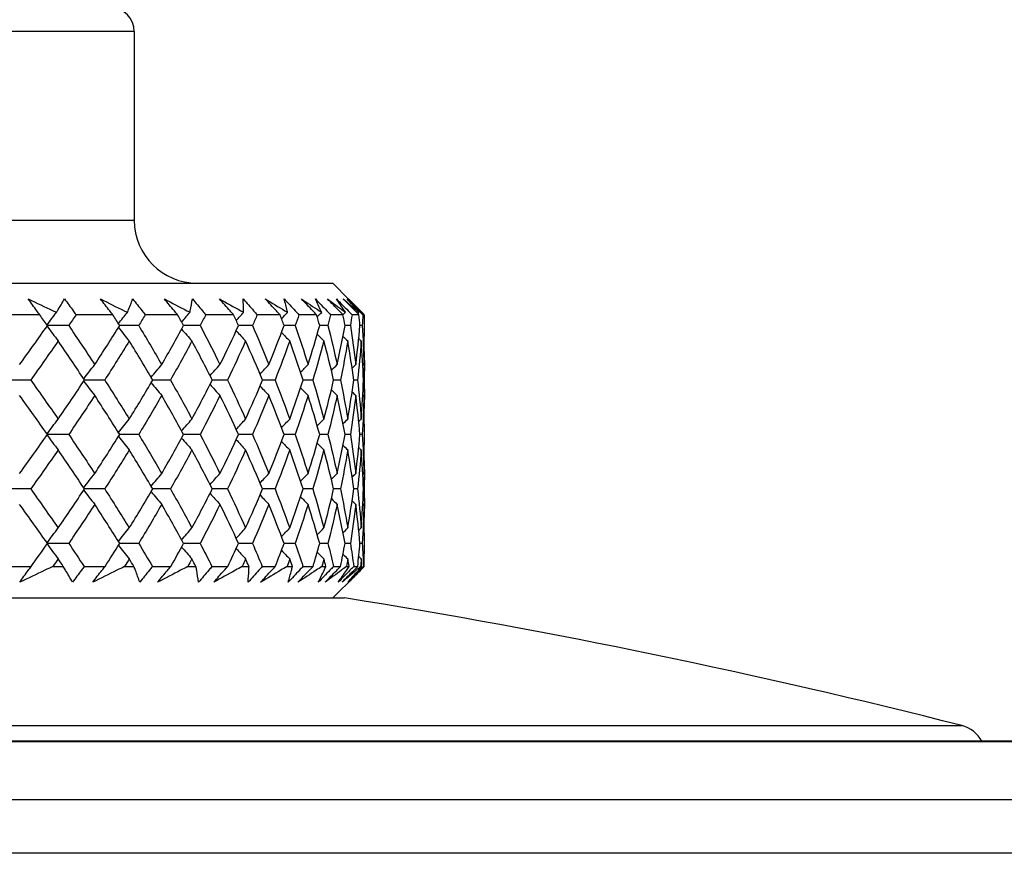
# Model space of a CAD drawing. Units: millimetres. Extents: x 28 to 1011, y 28 to 707.
# Drawn here: x 180 to 193, y 263 to 274 of the extents above; entities that cross this region are included whole.
import ezdxf

# ---------------------------------------------------------------- set-up
doc = ezdxf.new("R2010")
doc.units = ezdxf.units.MM
doc.header["$LTSCALE"] = 3.5
doc.layers.add('Visible (ISO)', color=7, linetype='Continuous', lineweight=25, true_color=0x00003f)
doc.layers.add('Visible Narrow (ISO)', color=7, linetype='Continuous', lineweight=25, true_color=0x00003f)

msp = doc.modelspace()

# ---------------------------------------------------------------- linework, layer by layer
at = {"layer": 'Visible (ISO)'}
for p, q in [((181.764, 273.549), (181.764, 271.149)), ((156.089, 270.349), (184.289, 270.349)), ((184.289, 270.349), (184.494, 270.144)), ((180.561, 269.949), (180.043, 269.949)), ((181.491, 269.949), (181.023, 269.949)), ((182.315, 269.949), (181.903, 269.949)), ((183.026, 269.949), (182.673, 269.949)), ((183.617, 269.949), (183.327, 269.949)), ((184.082, 269.949), (183.858, 269.949)), ((184.418, 269.949), (184.261, 269.949)), ((184.621, 269.949), (184.533, 269.949)), ((184.689, 269.949), (184.671, 269.949)), ((184.689, 269.943), (184.689, 269.678)), ((180.93, 269.811), (180.659, 269.811)), ((181.82, 269.811), (181.578, 269.811)), ((182.601, 269.811), (182.391, 269.811)), ((183.267, 269.811), (183.09, 269.811)), ((183.81, 269.811), (183.669, 269.811)), ((184.226, 269.811), (184.122, 269.811)), ((184.512, 269.811), (184.444, 269.811)), ((184.663, 269.811), (184.634, 269.811)), ((184.689, 269.286), (184.689, 268.951)), ((180.446, 269.119), (180.166, 269.119)), ((181.388, 269.119), (181.131, 269.119)), ((182.224, 269.119), (181.998, 269.119)), ((182.949, 269.119), (182.755, 269.119)), ((183.554, 269.119), (183.395, 269.119)), ((184.034, 269.119), (183.911, 269.119)), ((184.386, 269.119), (184.299, 269.119)), ((184.604, 269.119), (184.556, 269.119)), ((184.688, 269.119), (184.678, 269.119)), ((184.689, 268.559), (184.689, 268.294)), ((180.93, 268.426), (180.659, 268.426)), ((181.82, 268.426), (181.578, 268.426)), ((182.601, 268.426), (182.391, 268.426)), ((183.267, 268.426), (183.09, 268.426)), ((183.81, 268.426), (183.669, 268.426)), ((184.226, 268.426), (184.122, 268.426)), ((184.512, 268.426), (184.444, 268.426)), ((184.663, 268.426), (184.634, 268.426)), ((184.689, 267.901), (184.689, 267.567)), ((180.446, 267.734), (180.166, 267.734)), ((181.388, 267.734), (181.131, 267.734)), ((182.224, 267.734), (181.998, 267.734)), ((182.949, 267.734), (182.755, 267.734)), ((183.554, 267.734), (183.395, 267.734)), ((184.034, 267.734), (183.911, 267.734)), ((184.386, 267.734), (184.299, 267.734)), ((184.604, 267.734), (184.556, 267.734)), ((184.688, 267.734), (184.678, 267.734)), ((184.689, 267.174), (184.689, 266.909)), ((180.93, 267.042), (180.659, 267.042)), ((181.82, 267.042), (181.578, 267.042)), ((182.601, 267.042), (182.391, 267.042)), ((183.267, 267.042), (183.09, 267.042)), ((183.81, 267.042), (183.669, 267.042)), ((184.226, 267.042), (184.122, 267.042)), ((184.512, 267.042), (184.444, 267.042)), ((184.663, 267.042), (184.634, 267.042)), ((180.156, 266.749), (180.452, 266.749)), ((180.729, 266.749), (180.861, 266.749)), ((181.126, 266.749), (181.393, 266.749)), ((181.641, 266.749), (181.759, 266.749)), ((181.994, 266.749), (182.229, 266.749)), ((182.446, 266.749), (182.548, 266.749)), ((182.752, 266.749), (182.952, 266.749)), ((183.136, 266.749), (183.223, 266.749)), ((183.392, 266.749), (183.557, 266.749)), ((183.706, 266.749), (183.775, 266.749)), ((183.909, 266.749), (184.037, 266.749)), ((184.149, 266.749), (184.201, 266.749)), ((184.298, 266.749), (184.387, 266.749)), ((184.463, 266.749), (184.495, 266.749)), ((184.555, 266.749), (184.605, 266.749)), ((184.642, 266.749), (184.657, 266.749)), ((184.678, 266.749), (184.688, 266.749)), ((184.289, 266.349), (184.571, 266.631)), ((155.939, 266.349), (184.439, 266.349)), ((193.014, 264.526), (147.364, 264.526)), ((144.691, 263.787), (195.687, 263.787)), ((196.372, 263.103), (144.006, 263.103))]:
    msp.add_line(p, q, dxfattribs=at)
for centre, radius, start, end in [((181.464, 273.549), 0.3, 0, 90), ((182.564, 271.149), 0.8, 180, 270), ((170.156, 177.49), 90, 75.76487, 80.86868), ((192.189, 264.339), 0.4, 27.8784, 75.7649)]:
    msp.add_arc(centre, radius, start, end, dxfattribs=at)
for points, knots in [([(180.416, 270.149), (180.521, 270.099), (180.626, 270.049), (180.745, 269.992), (180.759, 269.986), (180.774, 269.979)], [0, 0, 0, 0, 0.03664206, 0.03664206, 0.04168166, 0.04168166, 0.04168166, 0.04168166]), ([(180.561, 269.949), (180.549, 269.965), (180.537, 269.982), (180.488, 270.048), (180.452, 270.099), (180.416, 270.149)], [0.01458688, 0.01458688, 0.01458688, 0.01458688, 0.02142566, 0.02142566, 0.04287445, 0.04287445, 0.04287445, 0.04287445]), ([(180.774, 269.979), (180.778, 269.985), (180.782, 269.991), (180.817, 270.048), (180.847, 270.099), (180.876, 270.149)], [0.0322724, 0.0322724, 0.0322724, 0.0322724, 0.03688986, 0.03688986, 0.07395408, 0.07395408, 0.07395408, 0.07395408]), ([(180.876, 270.149), (180.914, 270.099), (180.951, 270.049), (180.999, 269.983), (181.011, 269.966), (181.023, 269.949)], [0, 0, 0, 0, 0.02120401, 0.02120401, 0.0282875, 0.0282875, 0.0282875, 0.0282875]), ([(181.333, 270.149), (181.434, 270.099), (181.535, 270.049), (181.649, 269.992), (181.663, 269.986), (181.677, 269.979)], [0, 0, 0, 0, 0.03664206, 0.03664206, 0.04168166, 0.04168166, 0.04168166, 0.04168166]), ([(181.491, 269.949), (181.478, 269.965), (181.465, 269.982), (181.412, 270.048), (181.372, 270.099), (181.333, 270.149)], [0.01458688, 0.01458688, 0.01458688, 0.01458688, 0.02142566, 0.02142566, 0.04287445, 0.04287445, 0.04287445, 0.04287445]), ([(181.677, 269.979), (181.679, 269.985), (181.682, 269.991), (181.705, 270.048), (181.725, 270.099), (181.743, 270.149)], [0.0322724, 0.0322724, 0.0322724, 0.0322724, 0.03688986, 0.03688986, 0.07395408, 0.07395408, 0.07395408, 0.07395408]), ([(181.743, 270.149), (181.784, 270.099), (181.824, 270.049), (181.877, 269.983), (181.89, 269.966), (181.903, 269.949)], [0, 0, 0, 0, 0.02120401, 0.02120401, 0.0282875, 0.0282875, 0.0282875, 0.0282875]), ([(182.146, 270.149), (182.242, 270.099), (182.338, 270.049), (182.446, 269.992), (182.459, 269.986), (182.472, 269.979)], [0, 0, 0, 0, 0.03664206, 0.03664206, 0.04168166, 0.04168166, 0.04168166, 0.04168166]), ([(182.315, 269.949), (182.301, 269.965), (182.287, 269.982), (182.23, 270.048), (182.188, 270.099), (182.146, 270.149)], [0.01458688, 0.01458688, 0.01458688, 0.01458688, 0.02142566, 0.02142566, 0.04287445, 0.04287445, 0.04287445, 0.04287445]), ([(182.472, 269.979), (182.474, 269.985), (182.475, 269.991), (182.486, 270.048), (182.495, 270.099), (182.503, 270.149)], [0.0322724, 0.0322724, 0.0322724, 0.0322724, 0.03688986, 0.03688986, 0.07395408, 0.07395408, 0.07395408, 0.07395408]), ([(182.503, 270.149), (182.546, 270.099), (182.588, 270.049), (182.645, 269.983), (182.659, 269.966), (182.673, 269.949)], [0, 0, 0, 0, 0.02120401, 0.02120401, 0.0282875, 0.0282875, 0.0282875, 0.0282875]), ([(182.847, 270.149), (182.937, 270.099), (183.027, 270.049), (183.129, 269.992), (183.141, 269.986), (183.153, 269.979)], [0, 0, 0, 0, 0.03664206, 0.03664206, 0.04168166, 0.04168166, 0.04168166, 0.04168166]), ([(183.026, 269.949), (183.011, 269.965), (182.997, 269.982), (182.937, 270.048), (182.892, 270.099), (182.847, 270.149)], [0.01458688, 0.01458688, 0.01458688, 0.01458688, 0.02142566, 0.02142566, 0.04287445, 0.04287445, 0.04287445, 0.04287445]), ([(183.147, 270.149), (183.192, 270.099), (183.237, 270.049), (183.297, 269.983), (183.312, 269.966), (183.327, 269.949)], [0, 0, 0, 0, 0.02120401, 0.02120401, 0.0282875, 0.0282875, 0.0282875, 0.0282875]), ([(183.153, 269.979), (183.153, 269.985), (183.153, 269.991), (183.152, 270.048), (183.15, 270.099), (183.147, 270.149)], [0.0322724, 0.0322724, 0.0322724, 0.0322724, 0.03688986, 0.03688986, 0.07395408, 0.07395408, 0.07395408, 0.07395408]), ([(183.617, 269.949), (183.601, 269.965), (183.586, 269.982), (183.524, 270.048), (183.477, 270.099), (183.43, 270.149)], [0.01458688, 0.01458688, 0.01458688, 0.01458688, 0.02142566, 0.02142566, 0.04287445, 0.04287445, 0.04287445, 0.04287445]), ([(183.43, 270.149), (183.514, 270.099), (183.597, 270.049), (183.691, 269.992), (183.702, 269.986), (183.713, 269.979)], [0, 0, 0, 0, 0.03664206, 0.03664206, 0.04168166, 0.04168166, 0.04168166, 0.04168166]), ([(183.713, 269.979), (183.712, 269.985), (183.71, 269.991), (183.697, 270.048), (183.684, 270.099), (183.67, 270.149)], [0.0322724, 0.0322724, 0.0322724, 0.0322724, 0.03688986, 0.03688986, 0.07395408, 0.07395408, 0.07395408, 0.07395408]), ([(183.67, 270.149), (183.717, 270.099), (183.764, 270.049), (183.827, 269.983), (183.842, 269.966), (183.858, 269.949)], [0, 0, 0, 0, 0.02120401, 0.02120401, 0.0282875, 0.0282875, 0.0282875, 0.0282875]), ([(184.082, 269.949), (184.066, 269.965), (184.051, 269.982), (183.986, 270.048), (183.938, 270.099), (183.889, 270.149)], [0.01458688, 0.01458688, 0.01458688, 0.01458688, 0.02142566, 0.02142566, 0.04287445, 0.04287445, 0.04287445, 0.04287445]), ([(183.889, 270.149), (183.966, 270.099), (184.041, 270.049), (184.126, 269.992), (184.137, 269.986), (184.147, 269.979)], [0, 0, 0, 0, 0.03664206, 0.03664206, 0.04168166, 0.04168166, 0.04168166, 0.04168166]), ([(184.068, 270.149), (184.116, 270.099), (184.165, 270.049), (184.229, 269.983), (184.245, 269.966), (184.261, 269.949)], [0, 0, 0, 0, 0.02120401, 0.02120401, 0.0282875, 0.0282875, 0.0282875, 0.0282875]), ([(184.147, 269.979), (184.144, 269.985), (184.141, 269.991), (184.116, 270.048), (184.092, 270.099), (184.068, 270.149)], [0.0322724, 0.0322724, 0.0322724, 0.0322724, 0.03688986, 0.03688986, 0.07395408, 0.07395408, 0.07395408, 0.07395408]), ([(184.221, 270.149), (184.289, 270.099), (184.356, 270.049), (184.432, 269.992), (184.441, 269.986), (184.45, 269.979)], [0, 0, 0, 0, 0.03664206, 0.03664206, 0.04168166, 0.04168166, 0.04168166, 0.04168166]), ([(184.418, 269.949), (184.402, 269.965), (184.386, 269.982), (184.32, 270.048), (184.271, 270.099), (184.221, 270.149)], [0.01458688, 0.01458688, 0.01458688, 0.01458688, 0.02142566, 0.02142566, 0.04287445, 0.04287445, 0.04287445, 0.04287445]), ([(184.336, 270.149), (184.385, 270.099), (184.434, 270.049), (184.5, 269.983), (184.516, 269.966), (184.533, 269.949)], [0, 0, 0, 0, 0.02120401, 0.02120401, 0.0282875, 0.0282875, 0.0282875, 0.0282875]), ([(184.45, 269.979), (184.446, 269.985), (184.442, 269.991), (184.405, 270.048), (184.371, 270.099), (184.336, 270.149)], [0.0322724, 0.0322724, 0.0322724, 0.0322724, 0.03688986, 0.03688986, 0.07395408, 0.07395408, 0.07395408, 0.07395408]), ([(184.422, 270.149), (184.481, 270.099), (184.539, 270.049), (184.605, 269.992), (184.613, 269.986), (184.621, 269.979)], [0, 0, 0, 0, 0.03664206, 0.03664206, 0.04168166, 0.04168166, 0.04168166, 0.04168166]), ([(184.621, 269.949), (184.605, 269.965), (184.589, 269.982), (184.522, 270.048), (184.472, 270.099), (184.422, 270.149)], [0.01458688, 0.01458688, 0.01458688, 0.01458688, 0.02142566, 0.02142566, 0.04287445, 0.04287445, 0.04287445, 0.04287445]), ([(184.471, 270.149), (184.521, 270.099), (184.571, 270.049), (184.638, 269.983), (184.654, 269.966), (184.671, 269.949)], [0, 0, 0, 0, 0.02120401, 0.02120401, 0.0282875, 0.0282875, 0.0282875, 0.0282875]), ([(184.621, 269.979), (184.615, 269.985), (184.61, 269.991), (184.561, 270.048), (184.517, 270.099), (184.471, 270.149)], [0.0322724, 0.0322724, 0.0322724, 0.0322724, 0.03688986, 0.03688986, 0.07395408, 0.07395408, 0.07395408, 0.07395408]), ([(184.689, 269.949), (184.673, 269.965), (184.657, 269.982), (184.59, 270.048), (184.54, 270.099), (184.489, 270.149)], [0.01458688, 0.01458688, 0.01458688, 0.01458688, 0.02142566, 0.02142566, 0.04287445, 0.04287445, 0.04287445, 0.04287445]), ([(180.308, 266.549), (180.343, 266.599), (180.379, 266.649), (180.427, 266.716), (180.44, 266.733), (180.452, 266.749)], [0, 0, 0, 0, 0.02120401, 0.02120401, 0.0282875, 0.0282875, 0.0282875, 0.0282875]), ([(180.729, 266.749), (180.695, 266.733), (180.661, 266.717), (180.521, 266.65), (180.415, 266.6), (180.308, 266.549)], [0.02510039, 0.02510039, 0.02510039, 0.02510039, 0.03688986, 0.03688986, 0.07395408, 0.07395408, 0.07395408, 0.07395408]), ([(180.978, 266.549), (180.95, 266.599), (180.921, 266.649), (180.881, 266.716), (180.871, 266.733), (180.861, 266.749)], [0, 0, 0, 0, 0.03664206, 0.03664206, 0.04885367, 0.04885367, 0.04885367, 0.04885367]), ([(181.126, 266.749), (181.114, 266.733), (181.103, 266.717), (181.054, 266.65), (181.016, 266.6), (180.978, 266.549)], [0.01458688, 0.01458688, 0.01458688, 0.01458688, 0.02142566, 0.02142566, 0.04287445, 0.04287445, 0.04287445, 0.04287445]), ([(181.236, 266.549), (181.274, 266.599), (181.313, 266.649), (181.366, 266.716), (181.379, 266.733), (181.393, 266.749)], [0, 0, 0, 0, 0.02120401, 0.02120401, 0.0282875, 0.0282875, 0.0282875, 0.0282875]), ([(181.641, 266.749), (181.608, 266.733), (181.576, 266.717), (181.441, 266.65), (181.339, 266.6), (181.236, 266.549)], [0.02510039, 0.02510039, 0.02510039, 0.02510039, 0.03688986, 0.03688986, 0.07395408, 0.07395408, 0.07395408, 0.07395408]), ([(181.833, 266.549), (181.816, 266.599), (181.798, 266.649), (181.772, 266.716), (181.766, 266.733), (181.759, 266.749)], [0, 0, 0, 0, 0.03664206, 0.03664206, 0.04885367, 0.04885367, 0.04885367, 0.04885367]), ([(181.994, 266.749), (181.981, 266.733), (181.968, 266.717), (181.915, 266.65), (181.875, 266.6), (181.833, 266.549)], [0.01458688, 0.01458688, 0.01458688, 0.01458688, 0.02142566, 0.02142566, 0.04287445, 0.04287445, 0.04287445, 0.04287445]), ([(182.061, 266.549), (182.102, 266.599), (182.144, 266.649), (182.2, 266.716), (182.214, 266.733), (182.229, 266.749)], [0, 0, 0, 0, 0.02120401, 0.02120401, 0.0282875, 0.0282875, 0.0282875, 0.0282875]), ([(182.446, 266.749), (182.415, 266.733), (182.384, 266.717), (182.256, 266.65), (182.159, 266.6), (182.061, 266.549)], [0.02510039, 0.02510039, 0.02510039, 0.02510039, 0.03688986, 0.03688986, 0.07395408, 0.07395408, 0.07395408, 0.07395408]), ([(182.58, 266.549), (182.574, 266.599), (182.566, 266.649), (182.555, 266.716), (182.552, 266.733), (182.548, 266.749)], [0, 0, 0, 0, 0.03664206, 0.03664206, 0.04885367, 0.04885367, 0.04885367, 0.04885367]), ([(182.752, 266.749), (182.738, 266.733), (182.724, 266.717), (182.667, 266.65), (182.624, 266.6), (182.58, 266.549)], [0.01458688, 0.01458688, 0.01458688, 0.01458688, 0.02142566, 0.02142566, 0.04287445, 0.04287445, 0.04287445, 0.04287445]), ([(182.775, 266.549), (182.819, 266.599), (182.863, 266.649), (182.922, 266.716), (182.937, 266.733), (182.952, 266.749)], [0, 0, 0, 0, 0.02120401, 0.02120401, 0.0282875, 0.0282875, 0.0282875, 0.0282875]), ([(183.136, 266.749), (183.107, 266.733), (183.078, 266.717), (182.959, 266.65), (182.867, 266.6), (182.775, 266.549)], [0.02510039, 0.02510039, 0.02510039, 0.02510039, 0.03688986, 0.03688986, 0.07395408, 0.07395408, 0.07395408, 0.07395408]), ([(183.211, 266.549), (183.215, 266.599), (183.219, 266.649), (183.221, 266.716), (183.222, 266.733), (183.223, 266.749)], [0, 0, 0, 0, 0.03664206, 0.03664206, 0.04885367, 0.04885367, 0.04885367, 0.04885367]), ([(183.392, 266.749), (183.377, 266.733), (183.363, 266.717), (183.303, 266.65), (183.257, 266.6), (183.211, 266.549)], [0.01458688, 0.01458688, 0.01458688, 0.01458688, 0.02142566, 0.02142566, 0.04287445, 0.04287445, 0.04287445, 0.04287445]), ([(183.371, 266.549), (183.417, 266.599), (183.464, 266.649), (183.526, 266.716), (183.541, 266.733), (183.557, 266.749)], [0, 0, 0, 0, 0.02120401, 0.02120401, 0.0282875, 0.0282875, 0.0282875, 0.0282875]), ([(183.706, 266.749), (183.679, 266.733), (183.653, 266.717), (183.542, 266.65), (183.457, 266.6), (183.371, 266.549)], [0.02510039, 0.02510039, 0.02510039, 0.02510039, 0.03688986, 0.03688986, 0.07395408, 0.07395408, 0.07395408, 0.07395408]), ([(183.909, 266.749), (183.894, 266.733), (183.879, 266.717), (183.816, 266.65), (183.769, 266.6), (183.721, 266.549)], [0.01458688, 0.01458688, 0.01458688, 0.01458688, 0.02142566, 0.02142566, 0.04287445, 0.04287445, 0.04287445, 0.04287445]), ([(183.721, 266.549), (183.736, 266.599), (183.75, 266.649), (183.767, 266.716), (183.771, 266.733), (183.775, 266.749)], [0, 0, 0, 0, 0.03664206, 0.03664206, 0.04885367, 0.04885367, 0.04885367, 0.04885367]), ([(183.845, 266.549), (183.892, 266.599), (183.94, 266.649), (184.004, 266.716), (184.021, 266.733), (184.037, 266.749)], [0, 0, 0, 0, 0.02120401, 0.02120401, 0.0282875, 0.0282875, 0.0282875, 0.0282875]), ([(184.149, 266.749), (184.125, 266.733), (184.101, 266.717), (184, 266.65), (183.923, 266.6), (183.845, 266.549)], [0.02510039, 0.02510039, 0.02510039, 0.02510039, 0.03688986, 0.03688986, 0.07395408, 0.07395408, 0.07395408, 0.07395408]), ([(184.298, 266.749), (184.282, 266.733), (184.267, 266.717), (184.202, 266.65), (184.153, 266.6), (184.104, 266.549)], [0.01458688, 0.01458688, 0.01458688, 0.01458688, 0.02142566, 0.02142566, 0.04287445, 0.04287445, 0.04287445, 0.04287445]), ([(184.104, 266.549), (184.129, 266.599), (184.154, 266.649), (184.185, 266.716), (184.193, 266.733), (184.201, 266.749)], [0, 0, 0, 0, 0.03664206, 0.03664206, 0.04885367, 0.04885367, 0.04885367, 0.04885367]), ([(184.191, 266.549), (184.239, 266.599), (184.289, 266.649), (184.354, 266.716), (184.371, 266.733), (184.387, 266.749)], [0, 0, 0, 0, 0.02120401, 0.02120401, 0.0282875, 0.0282875, 0.0282875, 0.0282875]), ([(184.463, 266.749), (184.441, 266.733), (184.419, 266.717), (184.33, 266.65), (184.26, 266.6), (184.191, 266.549)], [0.02510039, 0.02510039, 0.02510039, 0.02510039, 0.03688986, 0.03688986, 0.07395408, 0.07395408, 0.07395408, 0.07395408]), ([(184.357, 266.549), (184.393, 266.599), (184.428, 266.649), (184.473, 266.716), (184.484, 266.733), (184.495, 266.749)], [0, 0, 0, 0, 0.03664206, 0.03664206, 0.04885367, 0.04885367, 0.04885367, 0.04885367]), ([(184.555, 266.749), (184.539, 266.733), (184.523, 266.717), (184.457, 266.65), (184.407, 266.6), (184.357, 266.549)], [0.01458688, 0.01458688, 0.01458688, 0.01458688, 0.02142566, 0.02142566, 0.04287445, 0.04287445, 0.04287445, 0.04287445]), ([(184.406, 266.549), (184.455, 266.599), (184.505, 266.649), (184.572, 266.716), (184.588, 266.733), (184.605, 266.749)], [0, 0, 0, 0, 0.02120401, 0.02120401, 0.0282875, 0.0282875, 0.0282875, 0.0282875]), ([(184.642, 266.749), (184.624, 266.733), (184.605, 266.717), (184.527, 266.65), (184.467, 266.6), (184.406, 266.549)], [0.02510039, 0.02510039, 0.02510039, 0.02510039, 0.03688986, 0.03688986, 0.07395408, 0.07395408, 0.07395408, 0.07395408]), ([(184.678, 266.749), (184.662, 266.733), (184.646, 266.717), (184.579, 266.65), (184.529, 266.6), (184.478, 266.549)], [0.01458688, 0.01458688, 0.01458688, 0.01458688, 0.02142566, 0.02142566, 0.04287445, 0.04287445, 0.04287445, 0.04287445]), ([(184.478, 266.549), (184.524, 266.599), (184.569, 266.649), (184.628, 266.716), (184.642, 266.733), (184.657, 266.749)], [0, 0, 0, 0, 0.03664206, 0.03664206, 0.04885367, 0.04885367, 0.04885367, 0.04885367]), ([(184.488, 266.549), (184.538, 266.599), (184.588, 266.649), (184.655, 266.716), (184.672, 266.733), (184.688, 266.749)], [0, 0, 0, 0, 0.02120401, 0.02120401, 0.0282875, 0.0282875, 0.0282875, 0.0282875]), ([(184.652, 266.713), (184.648, 266.709), (184.644, 266.705), (184.591, 266.65), (184.54, 266.6), (184.488, 266.549)], [0.03401043, 0.03401043, 0.03401043, 0.03401043, 0.03688986, 0.03688986, 0.07395408, 0.07395408, 0.07395408, 0.07395408])]:
    msp.add_open_spline(points, degree=3, knots=knots, dxfattribs=at)
for points in [[(184.489, 270.149), (184.491, 270.148), (184.492, 270.146), (184.494, 270.144)], [(180.654, 269.818), (180.694, 269.872), (180.733, 269.926), (180.774, 269.979)], [(181.562, 269.837), (181.6, 269.884), (181.638, 269.932), (181.677, 269.979)], [(182.366, 269.856), (182.401, 269.897), (182.437, 269.938), (182.472, 269.979)], [(183.06, 269.877), (183.091, 269.911), (183.122, 269.945), (183.153, 269.979)], [(183.636, 269.898), (183.662, 269.925), (183.687, 269.952), (183.713, 269.979)], [(184.09, 269.921), (184.109, 269.941), (184.128, 269.96), (184.147, 269.979)], [(184.418, 269.947), (184.429, 269.958), (184.44, 269.968), (184.45, 269.979)], [(184.606, 269.964), (184.611, 269.969), (184.616, 269.974), (184.621, 269.979)], [(180.659, 269.811), (180.626, 269.857), (180.594, 269.903), (180.561, 269.949)], [(181.023, 269.949), (180.992, 269.903), (180.961, 269.857), (180.93, 269.811)], [(181.578, 269.811), (181.549, 269.857), (181.52, 269.903), (181.491, 269.949)], [(181.903, 269.949), (181.875, 269.903), (181.848, 269.857), (181.82, 269.811)], [(182.391, 269.811), (182.366, 269.857), (182.34, 269.903), (182.315, 269.949)], [(182.673, 269.949), (182.649, 269.903), (182.625, 269.857), (182.601, 269.811)], [(183.09, 269.811), (183.069, 269.857), (183.047, 269.903), (183.026, 269.949)], [(183.327, 269.949), (183.307, 269.903), (183.287, 269.857), (183.267, 269.811)], [(183.669, 269.811), (183.652, 269.857), (183.634, 269.903), (183.617, 269.949)], [(183.858, 269.949), (183.842, 269.903), (183.826, 269.857), (183.81, 269.811)], [(184.122, 269.811), (184.109, 269.857), (184.095, 269.903), (184.082, 269.949)], [(184.261, 269.949), (184.25, 269.903), (184.238, 269.857), (184.226, 269.811)], [(184.444, 269.811), (184.436, 269.857), (184.427, 269.903), (184.418, 269.949)], [(184.533, 269.949), (184.526, 269.903), (184.519, 269.857), (184.512, 269.811)], [(184.634, 269.811), (184.63, 269.857), (184.626, 269.903), (184.621, 269.949)], [(184.671, 269.949), (184.669, 269.903), (184.666, 269.857), (184.663, 269.811)], [(184.689, 269.943), (184.689, 269.945), (184.689, 269.947), (184.689, 269.949)], [(180.305, 269.315), (180.425, 269.48), (180.543, 269.645), (180.659, 269.811)], [(180.654, 269.804), (180.701, 269.74), (180.748, 269.677), (180.795, 269.615)], [(180.93, 269.811), (181.042, 269.645), (181.152, 269.48), (181.261, 269.315)], [(181.261, 269.315), (181.369, 269.48), (181.474, 269.645), (181.578, 269.811)], [(181.562, 269.785), (181.607, 269.728), (181.654, 269.671), (181.7, 269.615)], [(181.82, 269.811), (181.92, 269.645), (182.017, 269.48), (182.113, 269.315)], [(182.113, 269.315), (182.208, 269.48), (182.301, 269.645), (182.391, 269.811)], [(182.366, 269.765), (182.41, 269.715), (182.453, 269.664), (182.497, 269.615)], [(182.601, 269.811), (182.688, 269.645), (182.772, 269.48), (182.853, 269.315)], [(182.853, 269.315), (182.935, 269.48), (183.014, 269.645), (183.09, 269.811)], [(183.06, 269.745), (183.099, 269.701), (183.139, 269.658), (183.18, 269.615)], [(183.267, 269.811), (183.339, 269.645), (183.409, 269.48), (183.476, 269.315)], [(183.476, 269.315), (183.543, 269.48), (183.607, 269.645), (183.669, 269.811)], [(183.636, 269.724), (183.671, 269.687), (183.706, 269.651), (183.741, 269.615)], [(183.81, 269.811), (183.868, 269.645), (183.922, 269.48), (183.974, 269.315)], [(183.974, 269.315), (184.026, 269.48), (184.075, 269.645), (184.122, 269.811)], [(184.226, 269.811), (184.268, 269.645), (184.308, 269.48), (184.344, 269.315)], [(184.344, 269.315), (184.38, 269.48), (184.414, 269.645), (184.444, 269.811)], [(184.512, 269.811), (184.538, 269.645), (184.561, 269.48), (184.581, 269.315)], [(184.581, 269.315), (184.602, 269.48), (184.619, 269.645), (184.634, 269.811)], [(184.663, 269.811), (184.673, 269.645), (184.68, 269.48), (184.685, 269.315)], [(180.795, 269.615), (180.681, 269.449), (180.565, 269.284), (180.446, 269.119)], [(181.131, 269.119), (181.021, 269.284), (180.909, 269.449), (180.795, 269.615)], [(181.7, 269.615), (181.598, 269.449), (181.494, 269.284), (181.388, 269.119)], [(181.998, 269.119), (181.901, 269.284), (181.802, 269.449), (181.7, 269.615)], [(182.497, 269.615), (182.409, 269.449), (182.318, 269.284), (182.224, 269.119)], [(182.755, 269.119), (182.672, 269.284), (182.586, 269.449), (182.497, 269.615)], [(183.18, 269.615), (183.105, 269.449), (183.028, 269.284), (182.949, 269.119)], [(183.395, 269.119), (183.326, 269.284), (183.254, 269.449), (183.18, 269.615)], [(183.741, 269.615), (183.681, 269.449), (183.619, 269.284), (183.554, 269.119)], [(183.911, 269.119), (183.857, 269.284), (183.8, 269.449), (183.741, 269.615)], [(184.175, 269.615), (184.131, 269.449), (184.084, 269.284), (184.034, 269.119)], [(184.09, 269.7), (184.118, 269.672), (184.147, 269.643), (184.175, 269.615)], [(184.299, 269.119), (184.261, 269.284), (184.22, 269.449), (184.175, 269.615)], [(184.479, 269.615), (184.451, 269.449), (184.42, 269.284), (184.386, 269.119)], [(184.418, 269.674), (184.439, 269.654), (184.459, 269.634), (184.479, 269.615)], [(184.556, 269.119), (184.533, 269.284), (184.508, 269.449), (184.479, 269.615)], [(184.65, 269.615), (184.638, 269.449), (184.622, 269.284), (184.604, 269.119)], [(184.618, 269.645), (184.629, 269.635), (184.639, 269.625), (184.65, 269.615)], [(184.678, 269.119), (184.672, 269.284), (184.662, 269.449), (184.65, 269.615)], [(184.685, 269.315), (184.688, 269.436), (184.689, 269.557), (184.689, 269.678)], [(184.688, 269.482), (184.69, 269.361), (184.69, 269.24), (184.688, 269.119)], [(181.12, 269.135), (181.167, 269.195), (181.213, 269.255), (181.261, 269.315)], [(181.977, 269.154), (182.022, 269.208), (182.067, 269.262), (182.113, 269.315)], [(182.727, 269.174), (182.769, 269.221), (182.811, 269.268), (182.853, 269.315)], [(183.363, 269.195), (183.4, 269.235), (183.438, 269.275), (183.476, 269.315)], [(183.879, 269.217), (183.91, 269.25), (183.942, 269.282), (183.974, 269.315)], [(184.27, 269.242), (184.295, 269.266), (184.319, 269.291), (184.344, 269.315)], [(184.534, 269.269), (184.55, 269.284), (184.566, 269.3), (184.581, 269.315)], [(184.67, 269.301), (184.675, 269.305), (184.68, 269.31), (184.685, 269.315)], [(180.446, 269.119), (180.565, 268.953), (180.681, 268.788), (180.795, 268.622)], [(180.795, 268.622), (180.909, 268.788), (181.021, 268.953), (181.131, 269.119)], [(181.12, 269.102), (181.167, 269.042), (181.213, 268.982), (181.261, 268.922)], [(181.388, 269.119), (181.494, 268.953), (181.598, 268.788), (181.7, 268.622)], [(181.7, 268.622), (181.802, 268.788), (181.901, 268.953), (181.998, 269.119)], [(182.224, 269.119), (182.318, 268.953), (182.409, 268.788), (182.497, 268.622)], [(182.497, 268.622), (182.586, 268.788), (182.672, 268.953), (182.755, 269.119)], [(182.949, 269.119), (183.028, 268.953), (183.105, 268.788), (183.18, 268.622)], [(183.18, 268.622), (183.254, 268.788), (183.326, 268.953), (183.395, 269.119)], [(183.554, 269.119), (183.619, 268.953), (183.681, 268.788), (183.741, 268.622)], [(183.741, 268.622), (183.8, 268.788), (183.857, 268.953), (183.911, 269.119)], [(184.034, 269.119), (184.084, 268.953), (184.131, 268.788), (184.175, 268.622)], [(184.175, 268.622), (184.219, 268.788), (184.261, 268.953), (184.299, 269.119)], [(184.386, 269.119), (184.42, 268.953), (184.451, 268.788), (184.479, 268.622)], [(184.479, 268.622), (184.508, 268.788), (184.533, 268.953), (184.556, 269.119)], [(184.604, 269.119), (184.622, 268.953), (184.638, 268.788), (184.65, 268.622)], [(184.65, 268.622), (184.662, 268.788), (184.672, 268.953), (184.678, 269.119)], [(184.688, 269.119), (184.69, 268.997), (184.69, 268.876), (184.688, 268.755)], [(181.977, 269.083), (182.022, 269.029), (182.067, 268.975), (182.113, 268.922)], [(182.727, 269.063), (182.769, 269.016), (182.811, 268.969), (182.853, 268.922)], [(183.363, 269.042), (183.4, 269.002), (183.438, 268.962), (183.476, 268.922)], [(183.879, 269.02), (183.91, 268.987), (183.942, 268.955), (183.974, 268.922)], [(184.27, 268.995), (184.295, 268.971), (184.319, 268.947), (184.344, 268.922)], [(180.659, 268.426), (180.543, 268.592), (180.425, 268.757), (180.305, 268.922)], [(181.261, 268.922), (181.152, 268.757), (181.042, 268.592), (180.93, 268.426)], [(181.578, 268.426), (181.474, 268.592), (181.369, 268.757), (181.261, 268.922)], [(182.113, 268.922), (182.017, 268.757), (181.92, 268.592), (181.82, 268.426)], [(182.391, 268.426), (182.301, 268.592), (182.208, 268.757), (182.113, 268.922)], [(182.853, 268.922), (182.772, 268.757), (182.688, 268.592), (182.601, 268.426)], [(183.09, 268.426), (183.014, 268.592), (182.935, 268.757), (182.853, 268.922)], [(183.476, 268.922), (183.409, 268.757), (183.339, 268.592), (183.267, 268.426)], [(183.669, 268.426), (183.607, 268.592), (183.543, 268.757), (183.476, 268.922)], [(183.974, 268.922), (183.922, 268.757), (183.868, 268.592), (183.81, 268.426)], [(184.122, 268.426), (184.075, 268.592), (184.026, 268.757), (183.974, 268.922)], [(184.344, 268.922), (184.308, 268.757), (184.268, 268.592), (184.226, 268.426)], [(184.444, 268.426), (184.414, 268.592), (184.38, 268.757), (184.344, 268.922)], [(184.581, 268.922), (184.561, 268.757), (184.538, 268.592), (184.512, 268.426)], [(184.534, 268.968), (184.55, 268.953), (184.566, 268.937), (184.581, 268.922)], [(184.634, 268.426), (184.619, 268.592), (184.602, 268.757), (184.581, 268.922)], [(184.685, 268.922), (184.68, 268.757), (184.673, 268.592), (184.663, 268.426)], [(184.67, 268.937), (184.675, 268.932), (184.68, 268.927), (184.685, 268.922)], [(184.689, 268.559), (184.689, 268.68), (184.688, 268.801), (184.685, 268.922)], [(180.654, 268.433), (180.701, 268.497), (180.748, 268.56), (180.795, 268.622)], [(181.562, 268.452), (181.607, 268.509), (181.654, 268.566), (181.7, 268.622)], [(182.366, 268.472), (182.41, 268.522), (182.453, 268.573), (182.497, 268.622)], [(183.06, 268.492), (183.099, 268.536), (183.139, 268.579), (183.18, 268.622)], [(183.636, 268.513), (183.671, 268.55), (183.706, 268.586), (183.741, 268.622)], [(184.09, 268.537), (184.118, 268.566), (184.147, 268.594), (184.175, 268.622)], [(184.418, 268.563), (184.439, 268.583), (184.459, 268.603), (184.479, 268.622)], [(184.618, 268.592), (184.629, 268.602), (184.639, 268.612), (184.65, 268.622)], [(180.305, 267.93), (180.425, 268.096), (180.543, 268.261), (180.659, 268.426)], [(180.654, 268.419), (180.701, 268.356), (180.748, 268.292), (180.795, 268.23)], [(180.93, 268.426), (181.042, 268.261), (181.152, 268.096), (181.261, 267.93)], [(181.261, 267.93), (181.369, 268.096), (181.474, 268.261), (181.578, 268.426)], [(181.562, 268.4), (181.607, 268.343), (181.654, 268.286), (181.7, 268.23)], [(181.82, 268.426), (181.92, 268.261), (182.017, 268.096), (182.113, 267.93)], [(182.113, 267.93), (182.208, 268.096), (182.301, 268.261), (182.391, 268.426)], [(182.366, 268.381), (182.41, 268.33), (182.453, 268.28), (182.497, 268.23)], [(182.601, 268.426), (182.688, 268.261), (182.772, 268.096), (182.853, 267.93)], [(182.853, 267.93), (182.935, 268.096), (183.014, 268.261), (183.09, 268.426)], [(183.06, 268.36), (183.099, 268.317), (183.139, 268.273), (183.18, 268.23)], [(183.267, 268.426), (183.339, 268.261), (183.409, 268.096), (183.476, 267.93)], [(183.476, 267.93), (183.543, 268.096), (183.607, 268.261), (183.669, 268.426)], [(183.81, 268.426), (183.868, 268.261), (183.922, 268.096), (183.974, 267.93)], [(183.974, 267.93), (184.026, 268.096), (184.075, 268.261), (184.122, 268.426)], [(184.226, 268.426), (184.268, 268.261), (184.308, 268.096), (184.344, 267.93)], [(184.344, 267.93), (184.38, 268.096), (184.414, 268.261), (184.444, 268.426)], [(184.512, 268.426), (184.538, 268.261), (184.561, 268.096), (184.581, 267.93)], [(184.581, 267.93), (184.602, 268.096), (184.619, 268.261), (184.634, 268.426)], [(184.663, 268.426), (184.673, 268.261), (184.68, 268.096), (184.685, 267.93)], [(180.795, 268.23), (180.681, 268.065), (180.565, 267.899), (180.446, 267.734)], [(181.131, 267.734), (181.021, 267.899), (180.909, 268.065), (180.795, 268.23)], [(181.7, 268.23), (181.598, 268.065), (181.494, 267.899), (181.388, 267.734)], [(181.998, 267.734), (181.901, 267.899), (181.802, 268.065), (181.7, 268.23)], [(182.497, 268.23), (182.409, 268.065), (182.318, 267.899), (182.224, 267.734)], [(182.755, 267.734), (182.672, 267.899), (182.586, 268.065), (182.497, 268.23)], [(183.18, 268.23), (183.105, 268.065), (183.028, 267.899), (182.949, 267.734)], [(183.395, 267.734), (183.326, 267.899), (183.254, 268.065), (183.18, 268.23)], [(183.741, 268.23), (183.681, 268.065), (183.619, 267.899), (183.554, 267.734)], [(183.636, 268.339), (183.671, 268.302), (183.706, 268.266), (183.741, 268.23)], [(183.911, 267.734), (183.857, 267.899), (183.8, 268.065), (183.741, 268.23)], [(184.175, 268.23), (184.131, 268.065), (184.084, 267.899), (184.034, 267.734)], [(184.09, 268.316), (184.118, 268.287), (184.147, 268.258), (184.175, 268.23)], [(184.299, 267.734), (184.261, 267.899), (184.219, 268.065), (184.175, 268.23)], [(184.479, 268.23), (184.451, 268.065), (184.42, 267.899), (184.386, 267.734)], [(184.418, 268.29), (184.439, 268.27), (184.459, 268.25), (184.479, 268.23)], [(184.556, 267.734), (184.533, 267.899), (184.508, 268.065), (184.479, 268.23)], [(184.65, 268.23), (184.638, 268.065), (184.622, 267.899), (184.604, 267.734)], [(184.618, 268.261), (184.629, 268.25), (184.639, 268.24), (184.65, 268.23)], [(184.678, 267.734), (184.672, 267.899), (184.662, 268.065), (184.65, 268.23)], [(184.685, 267.93), (184.688, 268.051), (184.689, 268.172), (184.689, 268.294)], [(184.688, 268.097), (184.69, 267.976), (184.69, 267.855), (184.688, 267.734)], [(181.12, 267.75), (181.167, 267.811), (181.213, 267.871), (181.261, 267.93)], [(181.977, 267.77), (182.022, 267.824), (182.067, 267.877), (182.113, 267.93)], [(182.727, 267.789), (182.769, 267.837), (182.811, 267.884), (182.853, 267.93)], [(183.363, 267.81), (183.4, 267.85), (183.438, 267.89), (183.476, 267.93)], [(183.879, 267.833), (183.91, 267.865), (183.942, 267.898), (183.974, 267.93)], [(184.27, 267.857), (184.295, 267.882), (184.319, 267.906), (184.344, 267.93)], [(184.534, 267.884), (184.55, 267.9), (184.566, 267.915), (184.581, 267.93)], [(184.67, 267.916), (184.675, 267.921), (184.68, 267.925), (184.685, 267.93)], [(180.446, 267.734), (180.565, 267.569), (180.681, 267.403), (180.795, 267.238)], [(180.795, 267.238), (180.909, 267.403), (181.021, 267.569), (181.131, 267.734)], [(181.388, 267.734), (181.494, 267.569), (181.598, 267.403), (181.7, 267.238)], [(181.7, 267.238), (181.802, 267.403), (181.901, 267.569), (181.998, 267.734)], [(182.224, 267.734), (182.318, 267.569), (182.409, 267.403), (182.497, 267.238)], [(182.497, 267.238), (182.586, 267.403), (182.672, 267.569), (182.755, 267.734)], [(182.949, 267.734), (183.028, 267.569), (183.105, 267.403), (183.18, 267.238)], [(183.18, 267.238), (183.254, 267.403), (183.326, 267.569), (183.395, 267.734)], [(183.554, 267.734), (183.619, 267.569), (183.681, 267.403), (183.741, 267.238)], [(183.741, 267.238), (183.8, 267.403), (183.857, 267.569), (183.911, 267.734)], [(184.034, 267.734), (184.084, 267.569), (184.131, 267.403), (184.175, 267.238)], [(184.175, 267.238), (184.219, 267.403), (184.261, 267.569), (184.299, 267.734)], [(184.386, 267.734), (184.42, 267.569), (184.451, 267.403), (184.479, 267.238)], [(184.479, 267.238), (184.508, 267.403), (184.533, 267.569), (184.556, 267.734)], [(184.604, 267.734), (184.622, 267.569), (184.638, 267.403), (184.65, 267.238)], [(184.65, 267.238), (184.662, 267.403), (184.672, 267.569), (184.678, 267.734)], [(184.688, 267.734), (184.69, 267.613), (184.69, 267.492), (184.688, 267.37)], [(181.12, 267.718), (181.167, 267.657), (181.213, 267.597), (181.261, 267.538)], [(181.977, 267.698), (182.022, 267.644), (182.067, 267.591), (182.113, 267.538)], [(182.727, 267.678), (182.769, 267.631), (182.811, 267.584), (182.853, 267.538)], [(183.363, 267.658), (183.4, 267.617), (183.438, 267.577), (183.476, 267.538)], [(183.879, 267.635), (183.91, 267.603), (183.942, 267.57), (183.974, 267.538)], [(184.27, 267.611), (184.295, 267.586), (184.319, 267.562), (184.344, 267.538)], [(180.659, 267.042), (180.543, 267.207), (180.425, 267.372), (180.305, 267.538)], [(181.261, 267.538), (181.152, 267.372), (181.042, 267.207), (180.93, 267.042)], [(181.578, 267.042), (181.474, 267.207), (181.369, 267.372), (181.261, 267.538)], [(182.113, 267.538), (182.017, 267.372), (181.92, 267.207), (181.82, 267.042)], [(182.391, 267.042), (182.301, 267.207), (182.208, 267.372), (182.113, 267.538)], [(182.853, 267.538), (182.772, 267.372), (182.688, 267.207), (182.601, 267.042)], [(183.09, 267.042), (183.014, 267.207), (182.935, 267.372), (182.853, 267.538)], [(183.476, 267.538), (183.409, 267.372), (183.339, 267.207), (183.267, 267.042)], [(183.669, 267.042), (183.607, 267.207), (183.543, 267.372), (183.476, 267.538)], [(183.974, 267.538), (183.922, 267.372), (183.868, 267.207), (183.81, 267.042)], [(184.122, 267.042), (184.075, 267.207), (184.026, 267.372), (183.974, 267.538)], [(184.344, 267.538), (184.308, 267.372), (184.268, 267.207), (184.226, 267.042)], [(184.444, 267.042), (184.414, 267.207), (184.38, 267.372), (184.344, 267.538)], [(184.581, 267.538), (184.561, 267.372), (184.538, 267.207), (184.512, 267.042)], [(184.534, 267.583), (184.55, 267.568), (184.566, 267.553), (184.581, 267.538)], [(184.634, 267.042), (184.619, 267.207), (184.602, 267.372), (184.581, 267.538)], [(184.685, 267.538), (184.68, 267.372), (184.673, 267.207), (184.663, 267.042)], [(184.67, 267.552), (184.675, 267.547), (184.68, 267.542), (184.685, 267.538)], [(184.689, 267.174), (184.689, 267.295), (184.688, 267.417), (184.685, 267.538)], [(180.654, 267.048), (180.701, 267.112), (180.748, 267.175), (180.795, 267.238)], [(181.562, 267.068), (181.607, 267.125), (181.654, 267.182), (181.7, 267.238)], [(182.366, 267.087), (182.41, 267.138), (182.453, 267.188), (182.497, 267.238)], [(183.06, 267.107), (183.099, 267.151), (183.139, 267.195), (183.18, 267.238)], [(183.636, 267.129), (183.671, 267.165), (183.706, 267.202), (183.741, 267.238)], [(184.09, 267.152), (184.118, 267.181), (184.147, 267.209), (184.175, 267.238)], [(184.418, 267.178), (184.439, 267.198), (184.459, 267.218), (184.479, 267.238)], [(184.618, 267.207), (184.629, 267.217), (184.639, 267.228), (184.65, 267.238)], [(180.452, 266.749), (180.522, 266.847), (180.591, 266.944), (180.659, 267.042)], [(180.654, 267.035), (180.701, 266.971), (180.748, 266.908), (180.795, 266.845)], [(180.93, 267.042), (180.996, 266.944), (181.061, 266.847), (181.126, 266.749)], [(181.393, 266.749), (181.455, 266.847), (181.517, 266.944), (181.578, 267.042)], [(181.562, 267.016), (181.607, 266.958), (181.654, 266.902), (181.7, 266.845)], [(181.82, 267.042), (181.879, 266.944), (181.937, 266.847), (181.994, 266.749)], [(182.229, 266.749), (182.284, 266.847), (182.338, 266.944), (182.391, 267.042)], [(182.366, 266.996), (182.41, 266.946), (182.453, 266.895), (182.497, 266.845)], [(182.601, 267.042), (182.652, 266.944), (182.702, 266.847), (182.752, 266.749)], [(182.952, 266.749), (182.999, 266.847), (183.045, 266.944), (183.09, 267.042)], [(183.06, 266.976), (183.099, 266.932), (183.139, 266.889), (183.18, 266.845)], [(183.267, 267.042), (183.309, 266.944), (183.351, 266.847), (183.392, 266.749)], [(183.557, 266.749), (183.595, 266.847), (183.632, 266.944), (183.669, 267.042)], [(183.81, 267.042), (183.844, 266.944), (183.877, 266.847), (183.909, 266.749)], [(184.037, 266.749), (184.066, 266.847), (184.094, 266.944), (184.122, 267.042)], [(184.226, 267.042), (184.251, 266.944), (184.275, 266.847), (184.298, 266.749)], [(184.387, 266.749), (184.407, 266.847), (184.426, 266.944), (184.444, 267.042)], [(184.512, 267.042), (184.527, 266.944), (184.541, 266.847), (184.555, 266.749)], [(184.605, 266.749), (184.616, 266.847), (184.625, 266.944), (184.634, 267.042)], [(184.663, 267.042), (184.669, 266.944), (184.674, 266.847), (184.678, 266.749)], [(180.795, 266.845), (180.773, 266.813), (180.751, 266.781), (180.729, 266.749)], [(180.861, 266.749), (180.839, 266.781), (180.817, 266.813), (180.795, 266.845)], [(181.7, 266.845), (181.68, 266.813), (181.66, 266.781), (181.641, 266.749)], [(181.759, 266.749), (181.739, 266.781), (181.72, 266.813), (181.7, 266.845)], [(182.497, 266.845), (182.48, 266.813), (182.463, 266.781), (182.446, 266.749)], [(182.548, 266.749), (182.531, 266.781), (182.514, 266.813), (182.497, 266.845)], [(183.18, 266.845), (183.165, 266.813), (183.151, 266.781), (183.136, 266.749)], [(183.223, 266.749), (183.208, 266.781), (183.194, 266.813), (183.18, 266.845)], [(183.636, 266.954), (183.671, 266.918), (183.706, 266.881), (183.741, 266.845)], [(183.741, 266.845), (183.729, 266.813), (183.718, 266.781), (183.706, 266.749)], [(183.775, 266.749), (183.764, 266.781), (183.752, 266.813), (183.741, 266.845)], [(184.09, 266.931), (184.118, 266.902), (184.147, 266.874), (184.175, 266.845)], [(184.175, 266.845), (184.167, 266.813), (184.158, 266.781), (184.149, 266.749)], [(184.201, 266.749), (184.192, 266.781), (184.184, 266.813), (184.175, 266.845)], [(184.418, 266.905), (184.439, 266.885), (184.459, 266.865), (184.479, 266.845)], [(184.479, 266.845), (184.474, 266.813), (184.468, 266.781), (184.463, 266.749)], [(184.495, 266.749), (184.49, 266.781), (184.485, 266.813), (184.479, 266.845)], [(184.618, 266.876), (184.629, 266.866), (184.639, 266.856), (184.65, 266.845)], [(184.65, 266.845), (184.647, 266.813), (184.645, 266.781), (184.642, 266.749)], [(184.657, 266.749), (184.655, 266.781), (184.652, 266.813), (184.65, 266.845)], [(184.688, 266.749), (184.689, 266.803), (184.689, 266.856), (184.689, 266.909)]]:
    msp.add_open_spline(points, degree=3, dxfattribs=at)
at = {"layer": 'Visible Narrow (ISO)'}
for p, q in [((181.764, 273.549), (158.614, 273.549)), ((158.614, 271.149), (181.764, 271.149)), ((148.091, 264.726), (192.288, 264.726)), ((193.065, 264.519), (147.313, 264.519))]:
    msp.add_line(p, q, dxfattribs=at)

doc.saveas('drawing.dxf')
